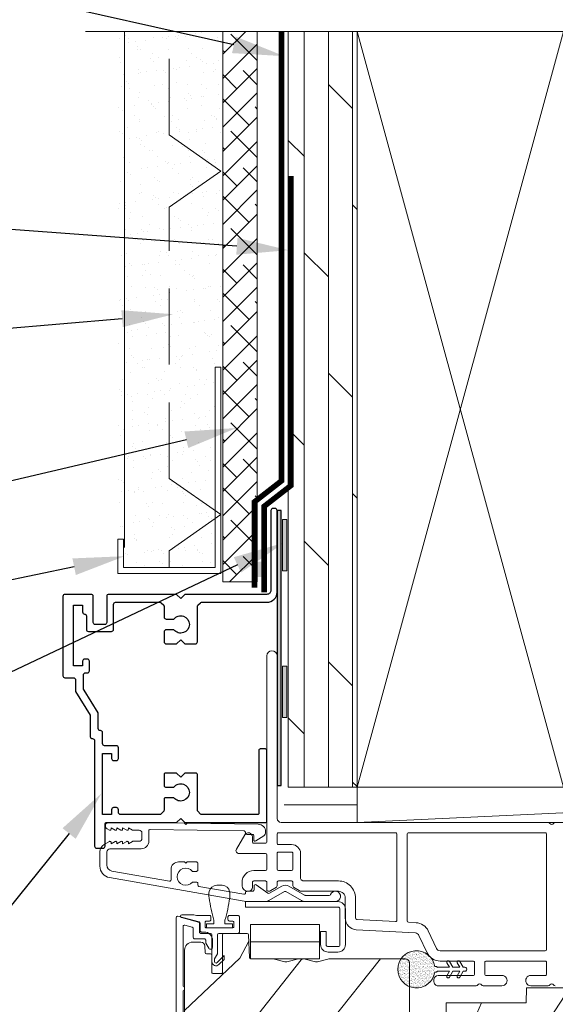
# Model space of a CAD drawing. Extents: x -34 to 136, y 0 to 44.
# Drawn here: x 81 to 85, y 31 to 38 of the extents above; entities that cross this region are included whole.
import ezdxf
from ezdxf import colors
from ezdxf.entities.mleader import LeaderData, LeaderLine
from ezdxf.math import Vec2, Vec3

# ---------------------------------------------------------------- set-up
doc = ezdxf.new("R2010")
doc.units = 0
doc.header["$LTSCALE"] = 2
doc.header["$MEASUREMENT"] = 0
doc.linetypes.add('DASHED', pattern=[0.414474, 0.276316, -0.138158])
doc.layers.get('0').update_dxf_attribs({"linetype": 'CONTINUOUS'})
doc.layers.add('Unit', color=7, linetype='CONTINUOUS', lineweight=13)
doc.layers.add('Wall', color=7, linetype='CONTINUOUS', lineweight=13)
doc.styles.get("Standard").update_dxf_attribs({"font": 'arial.ttf'})
doc.linetypes.add('BATTING', pattern='A,0.0001,-0.1,[134,ltypeshp.shx,S=0.1,R=0,X=-0.1,Y=0],-0.2,[134,ltypeshp.shx,S=0.1,R=180,X=0.1,Y=0],-0.1', length=0.4001)

# ---------------------------------------------------------------- blocks, each defined once
blk = doc.blocks.new('A$C3D1B2FC7')
for p, q in [((0.2637, 0.5859), (0.3037, 0.5859)), ((0.01, 0.3709), (0.0986, 0.3709)), ((0.0986, 0.3709), (0.116, 0.3662)), ((0.1186, 0.3659), (0.2115, 0.3659)), ((0.356, 0.3659), (0.419, 0.3659)), ((0.1316, 0.3179), (0.0074, 0.3512)), ((0.139, 0.2459), (0.139, 0.3083)), ((0.179, 0.3159), (0.179, 0.2859)), ((0.2115, 0.3259), (0.189, 0.3259)), ((0.1897, 0.3059), (0.2439, 0.3059)), ((0.1897, 0.2759), (0.1897, 0.3059)), ((0.2215, 0.3559), (0.2215, 0.3359)), ((0.2439, 0.3059), (0.2439, 0.3309)), ((0.3236, 0.3309), (0.3236, 0.3059)), ((0.3236, 0.3059), (0.3777, 0.3059)), ((0.346, 0.3359), (0.346, 0.3559)), ((0.3785, 0.3259), (0.356, 0.3259)), ((0.3777, 0.3059), (0.3777, 0.2759)), ((0.3885, 0.2859), (0.3885, 0.3159)), ((0.429, 0.3559), (0.429, 0.2459)), ((0.219, 0.2359), (0.149, 0.2359)), ((0.189, 0.2759), (0.3785, 0.2759)), ((0.3777, 0.2759), (0.1897, 0.2759)), ((0.229, 0.03), (0.229, 0.2259)), ((0.269, 0.2259), (0.269, 0.0865)), ((0.419, 0.2359), (0.279, 0.2359)), ((0.269, 0.0865), (0.249, 0.05)), ((0.2661, 0.0229), (0.317, 0.0739)), ((0.317, 0.0739), (0.317, 0.0456)), ((0.249, 0.05), (0.249, 0.03)), ((0.317, 0.0456), (0.2802, 0.0088))]:
    blk.add_line(p, q)
for centre, radius, start, end in [((0.2637, 0.5309), 0.055, 89.999, 170.05216), ((0.3037, 0.5309), 0.055, 9.94784, 90.001), ((0.3309, 0.5149), 0.1239, 168.13548, 189.83318), ((0.2366, 0.5149), 0.1239, 350.16736, 11.86435), ((1.4143, 0.6689), 1.2182, 188.26602, 196.10833), ((-0.8469, 0.6689), 1.2183, 343.89201, 351.73374), ((0.01, 0.3609), 0.01, 90.00233, 254.99914), ((0.1186, 0.3758), 0.00997, 254.96492, 270.00406), ((0.2115, 0.3559), 0.01, 359.99532, 90.003), ((0.356, 0.3559), 0.01, 89.997, 180.00468), ((0.419, 0.3559), 0.01, 359.99532, 90.003), ((0.129, 0.3083), 0.01, 0.00272, 75.00047), ((0.189, 0.3159), 0.01, 89.997, 180.00468), ((0.2115, 0.3359), 0.01, 269.997, 0.00468), ((0.356, 0.3359), 0.01, 179.99532, 270.003), ((0.3785, 0.3159), 0.01, 359.99532, 90.00384), ((0.149, 0.2459), 0.01, 180.00204, 270.003), ((0.189, 0.2859), 0.01, 179.99532, 270.003), ((0.219, 0.2259), 0.01, 0.00967, 89.99033), ((0.279, 0.2259), 0.01, 90.00848, 179.9932), ((0.3785, 0.2859), 0.01, 269.99616, 0.00468), ((0.419, 0.2459), 0.01, 269.997, 359.99796), ((0.259, 0.03), 0.03, 179.99982, 315.00151), ((0.259, 0.03), 0.01, 179.99939, 315.00464)]:
    blk.add_arc(centre, radius, start, end)
blk = doc.blocks.new('A$C46296D0D')
at = {"layer": 'Unit'}
h = blk.add_hatch(dxfattribs=at)
h.set_pattern_fill('WOOD2', color=256, angle=205, style=0)
h.set_pattern_definition([(61.8699, (-63.521, -61.59565), (-1.8736867, -3.08047044), [0.5, -4.5]), (51.5651, (-64.1916, -61.57733), (0.4836882, 1.3289269), [1.118034, -1.118034]), (43.4349, (-64.4029, -61.12417), (1.3899984, 1.75154305), [0.632456, -2.529822])])
edge = h.paths.add_edge_path()
edge.add_line((12.211, 16.9578), (12.2694, 16.9578))
edge.add_arc((12.2694, 16.9278), 0.03, 2.00093, 89.99964, ccw=False)
edge.add_line((12.2994, 16.9288), (12.3011, 16.8824))
edge.add_arc((12.311, 16.8828), 0.01, 182.00331, 270.00014)
edge.add_line((12.311, 16.8728), (12.34, 16.8728))
edge.add_arc((12.34, 16.8628), 0.01, 0.0068, 89.9932, ccw=False)
edge.add_line((12.35, 16.8628), (12.35, 16.7378))
edge.add_arc((12.36, 16.7378), 0.01, 179.99532, 270.003)
edge.add_line((12.36, 16.7278), (12.418, 16.7278))
edge.add_arc((12.418, 16.7378), 0.01, 269.99532, 360.00468)
edge.add_line((12.428, 16.7378), (12.428, 17.0108))
edge.add_arc((12.438, 17.0108), 0.01, 90.00848, 179.9932, ccw=False)
edge.add_line((12.438, 17.0208), (12.6073, 17.0208))
edge.add_arc((12.6073, 17.0108), 0.01, 1.99473, 90.00091, ccw=False)
edge.add_line((12.6173, 17.0111), (12.6231, 16.8454))
edge.add_arc((12.633, 16.8458), 0.01, 181.99473, 270.00091)
edge.add_line((12.633, 16.8358), (12.7899, 16.8358))
edge.add_arc((12.7899, 16.7758), 0.06, 74.47422, 90.00647, ccw=False)
edge.add_line((12.8059, 16.8336), (12.872, 16.8152))
edge.add_arc((12.888, 16.873), 0.06, 254.4724, 285.5276)
edge.add_line((12.9041, 16.8152), (12.9702, 16.8336))
edge.add_arc((12.9862, 16.7758), 0.06, 89.99353, 105.52578, ccw=False)
edge.add_line((12.9862, 16.8358), (13.0128, 16.8358))
edge.add_arc((13.0128, 16.7758), 0.06, 74.49666, 90.00192, ccw=False)
edge.add_line((13.0288, 16.8336), (13.095, 16.8152))
edge.add_arc((13.111, 16.873), 0.06, 254.49865, 285.50135)
edge.add_line((13.1271, 16.8152), (13.1933, 16.8336))
edge.add_arc((13.2093, 16.7758), 0.06, 90, 105.50334, ccw=False)
edge.add_line((13.2093, 16.8358), (13.756, 16.8358))
edge.add_arc((13.756, 16.8058), 0.03, 0.00163, 89.9995, ccw=False)
edge.add_line((13.786, 16.8058), (13.786, 15.6208))
edge.add_arc((13.756, 15.6208), 0.03, 270.0005, 359.9995, ccw=False)
edge.add_line((13.756, 15.5908), (12.47, 15.5908))
edge.add_arc((12.47, 15.6208), 0.03, 180.00122, 269.99878, ccw=False)
edge.add_line((12.44, 15.6208), (12.44, 15.8222))
edge.add_line((12.44, 15.8222), (12.683, 15.8783))
edge.add_line((12.683, 15.8783), (12.6655, 15.9543))
edge.add_line((12.6655, 15.9543), (12.373, 15.8868))
edge.add_line((12.373, 15.8868), (12.1955, 15.9343))
edge.add_arc((12.211, 15.9923), 0.06, 179.99876, 255.00071, ccw=False)
edge.add_line((12.151, 15.9923), (12.151, 16.8978))
edge.add_arc((12.211, 16.8978), 0.06, 90.00027, 179.99973, ccw=False)
h = blk.add_hatch(dxfattribs=at)
h.set_pattern_fill('AR-SAND', color=256, scale=0.01)
h.set_pattern_definition([(37.5, (-13.300257, 7.77172), (-0.000629934, 0.019268238), [0, -0.0152, 0, -0.017, 0, -0.01625]), (7.5, (-13.300257, 7.77172), (0.017697767, 0.02822146), [0, -0.0082, 0, -0.0137, 0, -0.00525]), (327.5, (-13.312557, 7.77172), (0.031141419, 5.6591e-05), [0, -0.005, 0, -0.018, 0, -0.0235]), (317.5, (-13.312557, 7.77172), (0.030061266, 0.008776756), [0, -0.0025, 0, -0.0118, 0, -0.0135])])
edge = h.paths.add_edge_path()
edge.add_arc((13.8369, 16.7593), 0.1354, 8.45284, 351.54716)
edge.add_arc((13.8462, 16.7593), 0.1262, -9.07687, 9.07687)
h = blk.add_hatch(dxfattribs=at)
h.set_pattern_fill('WOOD2', color=256, angle=30)
h.set_pattern_definition([(246.8699, (-63.7347, -59.45092), (1.59807608, 3.23205087), [0.5, -4.5]), (236.5651, (-63.06508, -59.41073), (-0.366024, -1.3660261), [1.118034, -1.118034]), (228.4349, (-62.81508, -59.84374), (-1.232052, -1.8660242), [0.632456, -2.529822])])
h.paths.add_polyline_path([(15.051, 16.4214), (15.505, 16.4214), (15.5332, 15.8819, 0.39896), (15.5632, 15.8534), (15.96, 15.8534, 0.414214), (15.99, 15.8834), (15.99, 16.6094, 0.414214), (15.96, 16.6394), (15.737, 16.6394), (15.716, 16.6644), (15.6359, 16.6644), (15.615, 16.6394), (15.19, 16.6394), (15.1773, 16.6244), (14.639, 16.6244), (14.6351, 16.5144), (14.053, 16.5144), (14.053, 16.0502), (13.801, 16.0414), (13.801, 15.8735), (13.821, 15.8534), (14.9927, 15.8534, 0.39896), (15.0227, 15.8818)])
for p, q in [((12.7498, 19.0397), (12.7498, 17.6874)), ((12.8247, 17.8574), (12.8247, 19.0397)), ((14.7955, 17.8274), (12.8547, 17.8274)), ((12.5888, 17.7374), (12.5282, 17.6324)), ((12.6448, 17.6874), (12.6448, 17.7224)), ((12.8247, 17.7424), (12.8247, 17.6774)), ((13.6856, 17.7524), (12.8347, 17.7524)), ((13.6956, 17.1169), (13.6956, 17.7424)), ((13.7706, 17.7424), (13.7706, 17.1117)), ((14.774, 17.7524), (13.7806, 17.7524)), ((14.784, 16.9045), (14.784, 17.7424)), ((12.7398, 17.6774), (12.6548, 17.6774)), ((12.8347, 17.6674), (12.9297, 17.6674)), ((12.5455, 17.6024), (12.7398, 17.6024)), ((12.7498, 17.5924), (12.7498, 17.4874)), ((12.8247, 17.6024), (12.8247, 17.4874)), ((12.9297, 17.6124), (12.8347, 17.6124)), ((12.9397, 17.4874), (12.9397, 17.6024)), ((12.9947, 17.6024), (12.9947, 17.4198)), ((12.7398, 17.4774), (12.6548, 17.4774)), ((12.8347, 17.4774), (12.9297, 17.4774)), ((12.9994, 17.4113), (13.0112, 17.404)), ((12.5698, 17.3924), (12.5698, 17.3674)), ((12.6448, 17.3574), (12.6448, 17.3924)), ((12.6548, 17.4024), (12.7398, 17.4024)), ((12.7498, 17.3924), (12.7498, 17.3374)), ((12.7796, 17.332), (12.82, 17.3572)), ((12.8247, 17.3657), (12.8247, 17.3924)), ((12.8347, 17.4024), (12.9297, 17.4024)), ((12.9397, 17.3924), (12.9397, 17.3657)), ((12.9444, 17.3572), (12.9848, 17.332)), ((13.0165, 17.4024), (13.2698, 17.4024)), ((12.6098, 17.3274), (12.6148, 17.3274)), ((12.7598, 17.3274), (12.7638, 17.3274)), ((13.0007, 17.3274), (13.2698, 17.3274)), ((13.3197, 17.2775), (13.3197, 17.1324)), ((13.3947, 17.2775), (13.3947, 17.1324)), ((12.5943, 17.2525), (13.2664, 17.2525)), ((12.5943, 17.2123), (12.5943, 17.2525)), ((13.2664, 17.2123), (12.5943, 17.2123)), ((13.2815, 16.9395), (13.2815, 17.1973)), ((13.3216, 17.1973), (13.3216, 16.9395)), ((13.4042, 17.1225), (13.6851, 17.1069)), ((13.1332, 17.0855), (12.6316, 17.0855)), ((12.6316, 16.9601), (12.6316, 17.0855)), ((13.1332, 17.0855), (13.1332, 16.9601)), ((13.7801, 17.1017), (13.8346, 17.0987)), ((13.1812, 17.0348), (13.141, 17.0348)), ((13.141, 16.9395), (13.141, 17.0348)), ((13.1812, 17.0348), (13.1812, 16.9395)), ((13.4, 17.0476), (13.8305, 17.0238)), ((13.856, 17.0065), (13.9149, 16.8801)), ((13.924, 17.0382), (13.9829, 16.9118)), ((12.6315, 16.9601), (13.133, 16.9601)), ((12.6315, 16.9601), (12.6315, 16.8358)), ((13.1332, 16.9601), (12.6316, 16.9601)), ((13.133, 16.9601), (13.133, 16.8358)), ((13.1962, 16.9244), (13.2664, 16.9244)), ((13.133, 16.8358), (12.6315, 16.8358)), ((13.2664, 16.8843), (13.1962, 16.8843)), ((14.0101, 16.8945), (14.774, 16.8945)), ((13.9823, 16.7792), (13.9708, 16.7792)), ((13.9877, 16.7756), (13.9862, 16.7774)), ((14.0784, 16.7738), (13.9915, 16.7738)), ((14.0101, 16.8195), (14.25, 16.8195)), ((14.0597, 16.8062), (14.0784, 16.7738)), ((14.1027, 16.7738), (14.078, 16.8167)), ((14.1536, 16.7738), (14.1027, 16.7738)), ((14.1349, 16.8062), (14.1536, 16.7738)), ((14.1779, 16.7738), (14.1532, 16.8167)), ((14.1885, 16.7738), (14.1779, 16.7738)), ((14.26, 16.8095), (14.26, 16.7245)), ((14.335, 16.7245), (14.335, 16.8095)), ((14.345, 16.8195), (14.774, 16.8195)), ((14.784, 16.8095), (14.784, 16.7245)), ((13.9708, 16.7394), (13.9823, 16.7394)), ((13.9862, 16.7411), (13.9877, 16.7429)), ((13.9915, 16.7447), (14.0784, 16.7447)), ((14.25, 16.7145), (13.9951, 16.7145)), ((14.0784, 16.7447), (14.0597, 16.7124)), ((14.078, 16.7018), (14.1027, 16.7447)), ((14.1027, 16.7447), (14.1536, 16.7447)), ((14.1536, 16.7447), (14.1349, 16.7124)), ((14.1532, 16.7018), (14.1779, 16.7447)), ((14.1779, 16.7447), (14.1885, 16.7447)), ((14.459, 16.7145), (14.345, 16.7145)), ((14.774, 16.7145), (14.6695, 16.7145)), ((13.9651, 16.6845), (13.9651, 16.6695)), ((13.9951, 16.6395), (14.2716, 16.6395)), ((14.3235, 16.6395), (14.459, 16.6395)), ((14.6695, 16.6395), (14.7955, 16.6395))]:
    blk.add_line(p, q, dxfattribs=at)
for points in [[(11.5999, 17.8274), (11.8917, 17.8274), (12.1506, 17.8233), (12.1606, 17.8131), (12.1706, 17.823), (12.6866, 17.8147, -0.40952), (12.7408, 17.7597), (12.7408, 17.7562, -0.250508), (12.7274, 17.7313), (12.6704, 17.6931, -0.604817), (12.6548, 17.7016), (12.6553, 17.7302, 0.414214), (12.6454, 17.7403), (12.6034, 17.741, -0.414214), (12.5936, 17.7512), (12.5937, 17.7562, 0.414214), (12.5838, 17.7663), (11.9019, 17.7773, 0.418923), (11.8917, 17.7673), (11.8917, 17.6924, -0.414214), (11.8357, 17.6364), (11.6087, 17.6364, 0.414214), (11.5857, 17.6134), (11.5857, 17.5188, 0.36397), (11.6229, 17.4744), (12.0413, 17.4007, 0.466308), (12.053, 17.4105), (12.053, 17.4857, -0.414214), (12.108, 17.5407), (12.1507, 17.5407), (12.1607, 17.5307), (12.1707, 17.5407), (12.238, 17.5407, -0.414214), (12.248, 17.5307), (12.248, 17.4821, -0.414214), (12.238, 17.4721), (12.2097, 17.4721, 2.864162), (12.2097, 17.3941), (12.238, 17.3941, -0.414214), (12.248, 17.3841), (12.248, 17.3726, 0.36397), (12.2563, 17.3628), (12.583, 17.3052, 0.466308), (12.5947, 17.315), (12.5947, 17.3174, -0.414214), (12.6047, 17.3274), (12.6467, 17.3274, 0.414214), (12.6567, 17.3374), (12.6567, 17.366, -0.608087), (12.6725, 17.3742), (12.7582, 17.3136, 0.292482), (12.769, 17.3131), (12.8587, 17.3649, -0.267949), (12.9087, 17.3649), (13.0233, 17.2988, 0.131652), (13.0283, 17.2974), (13.2041, 17.2974, 0.307553), (13.2134, 17.3037, -1.888307), (13.2482, 17.2524), (13.027, 17.2524, -0.131652), (13.002, 17.2591), (12.8887, 17.3245, 0.267949), (12.8787, 17.3245), (12.7654, 17.2591, -0.131652), (12.7404, 17.2524), (12.6032, 17.2524, -0.043661), (12.585, 17.254), (11.6059, 17.4267, -0.36397), (11.5357, 17.5104), (11.5357, 17.6141, -0.267949), (11.5672, 17.6687), (11.6047, 17.6904, -0.57735), (11.6167, 17.6834), (11.6167, 17.673), (11.6467, 17.6904, -0.57735), (11.6587, 17.6834), (11.6587, 17.673), (11.6887, 17.6904, -0.57735), (11.7007, 17.6834), (11.7007, 17.673), (11.7307, 17.6904, -0.57735), (11.7427, 17.6834), (11.7427, 17.673), (11.7727, 17.6904, -0.131652), (11.7767, 17.6914), (11.8217, 17.6914, 0.414214), (11.8417, 17.7114), (11.8417, 17.7514, 0.414214), (11.8217, 17.7714), (11.7767, 17.7714, -0.131652), (11.7727, 17.7725), (11.7427, 17.7898), (11.7427, 17.7794, -0.57735), (11.7307, 17.7725), (11.7007, 17.7898), (11.7007, 17.7794, -0.57735), (11.6887, 17.7725), (11.6587, 17.7898), (11.6587, 17.7794, -0.57735), (11.6467, 17.7725), (11.6167, 17.7898), (11.6167, 17.7794, -0.57735), (11.6047, 17.7725), (11.5878, 17.7823, -0.767327)], [(15.6359, 16.6644), (15.716, 16.6644), (15.737, 16.6394), (15.96, 16.6394, -0.414214), (15.99, 16.6094), (15.99, 15.8834, -0.414214), (15.96, 15.8534), (15.5632, 15.8534, -0.39896), (15.5332, 15.8819), (15.505, 16.4214), (15.051, 16.4214), (15.0227, 15.8818, -0.39896), (14.9927, 15.8534), (13.821, 15.8534), (13.801, 15.8735), (13.801, 16.0414), (14.053, 16.0502), (14.053, 16.5144), (14.6351, 16.5144), (14.639, 16.6244), (15.1773, 16.6244), (15.19, 16.6394), (15.615, 16.6394)]]:
    blk.add_lwpolyline(points, format="xyb", close=True, dxfattribs=at)
for points in [[(12.091, 15.1958), (12.091, 17.1358, -0.493145), (12.1036, 17.1454), (12.2576, 17.1042, -0.339454), (12.265, 17.0945), (12.265, 17.0408, 0.414214), (12.275, 17.0308), (12.295, 17.0308, -0.414214), (12.355, 16.9708), (12.355, 16.9208, -0.767327), (12.3271, 16.9133), (12.3064, 16.9491, -0.131652), (12.305, 16.9541), (12.305, 16.9708, 0.414214), (12.295, 16.9808), (12.225, 16.9808, -0.414214), (12.215, 16.9908), (12.215, 17.0561, 0.339454), (12.2076, 17.0658), (12.1536, 17.0803, 0.493145), (12.141, 17.0706), (12.141, 16.6377, -0.57735), (12.141, 16.6031), (12.141, 16.1534, -0.57735)], [(12.151, 15.9923), (12.151, 16.8978, -0.414211), (12.211, 16.9578), (12.2694, 16.9578, -0.40402), (12.2994, 16.9288), (12.3011, 16.8824, 0.40401), (12.311, 16.8728), (12.34, 16.8728, -0.414144), (12.35, 16.8628), (12.35, 16.7378, 0.414253), (12.36, 16.7278), (12.418, 16.7278, 0.414261), (12.428, 16.7378), (12.428, 17.0108, -0.414135), (12.438, 17.0208), (12.6073, 17.0208, -0.404058), (12.6173, 17.0111), (12.6231, 16.8454, 0.404058), (12.633, 16.8358), (12.7899, 16.8358, -0.067876), (12.8059, 16.8336), (12.872, 16.8152, 0.136339), (12.9041, 16.8152), (12.9702, 16.8336, -0.067876), (12.9862, 16.8358), (13.0128, 16.8358, -0.067758), (13.0288, 16.8336), (13.095, 16.8152, 0.136106), (13.1271, 16.8152), (13.1933, 16.8336, -0.067749), (13.2093, 16.8358), (13.756, 16.8358, -0.414203), (13.786, 16.8058), (13.786, 15.6208, -0.414208)]]:
    blk.add_lwpolyline(points, format="xyb", dxfattribs=at)
for centre, radius, start, end in [((12.7872, 19.0397), 0.0375, 0.00101, 179.99899), ((12.8547, 17.8574), 0.03, 179.99962, 269.99926), ((14.7955, 17.8124), 0.015, 30.00465, 89.99625), ((14.8215, 17.8274), 0.015, 210.00093, 329.99907), ((14.8475, 17.8124), 0.015, 90.00368, 149.99535), ((12.6148, 17.7224), 0.03, 0.00053, 149.99998), ((12.8347, 17.7424), 0.01, 89.99616, 180.00468), ((13.6856, 17.7424), 0.01, 359.99604, 90.0027), ((13.7806, 17.7424), 0.01, 89.99658, 180.00468), ((14.774, 17.7424), 0.01, 359.99568, 90.00317), ((12.5455, 17.6224), 0.02, 149.99806, 270.00298), ((12.6548, 17.6874), 0.01, 179.99675, 270.00241), ((12.7398, 17.6874), 0.01, 269.99759, 0.00325), ((12.8347, 17.6774), 0.01, 179.99532, 270.00384), ((12.9297, 17.6024), 0.065, 0.00084, 89.99954), ((12.7398, 17.5924), 0.01, 0.00823, 89.99093), ((12.8347, 17.6024), 0.01, 89.99616, 179.99796), ((12.9297, 17.6024), 0.01, 0.00204, 90.003), ((12.7398, 17.4874), 0.01, 270.00907, 359.99177), ((12.8347, 17.4874), 0.01, 180.0068, 269.99236), ((12.9297, 17.4874), 0.01, 270.00848, 359.9932), ((12.6548, 17.3924), 0.085, 89.99954, 180.00046), ((13.0047, 17.4198), 0.01, 179.99872, 237.9992), ((12.6098, 17.3674), 0.04, 180.00023, 270.00019), ((12.6148, 17.3574), 0.03, 270.00055, 359.99861), ((12.6548, 17.3924), 0.01, 89.99759, 180.00325), ((12.7398, 17.3924), 0.01, 359.99675, 90.00241), ((12.7598, 17.3374), 0.01, 179.99532, 270.003), ((12.8147, 17.3657), 0.01, 301.99103, 0.00431), ((12.8347, 17.3924), 0.01, 89.99616, 180.00468), ((12.9297, 17.3924), 0.01, 359.99532, 90.003), ((12.9497, 17.3657), 0.01, 179.99523, 238.01094), ((13.0165, 17.4124), 0.00999, 237.99367, 270.00749), ((13.2698, 17.2775), 0.125, 359.99976, 90.00044), ((12.7638, 17.3574), 0.03, 269.99332, 302.00523), ((13.0007, 17.3574), 0.03, 237.99477, 270.00668), ((13.2698, 17.2775), 0.05, 359.99925, 90.00101), ((13.2664, 17.1973), 0.0552, 0.00037, 89.99902), ((13.2664, 17.1973), 0.015, 359.99756, 90.00356), ((13.4047, 17.1324), 0.085, 179.99947, 266.83508), ((13.4047, 17.1324), 0.01, 179.9985, 266.83521), ((13.6856, 17.1169), 0.01, 266.84429, 359.99154), ((13.7806, 17.1117), 0.01, 179.9985, 266.83521), ((13.8288, 16.9938), 0.105, 25.0002, 86.83492), ((13.8288, 16.9938), 0.03, 24.99962, 86.83444), ((13.1962, 16.9395), 0.0552, 180.00063, 269.99892), ((13.1962, 16.9395), 0.015, 180.00073, 269.99591), ((13.2664, 16.9395), 0.015, 270.00409, 359.99927), ((13.2664, 16.9395), 0.0552, 270.00098, 359.99963), ((14.0101, 16.9245), 0.03, 205.00179, 270.00092), ((13.8369, 16.7593), 0.1354, 8.45284, 351.54716), ((14.0101, 16.9245), 0.105, 204.99989, 269.99979), ((14.774, 16.9045), 0.01, 269.99683, 359.9976), ((13.9823, 16.7742), 0.00501, 39.9935, 90.01236), ((13.9915, 16.7788), 0.00502, 220.05007, 269.95662), ((14.0688, 16.8114), 0.0105, 29.9976, 210.0026), ((14.1441, 16.8114), 0.0105, 29.99758, 210.00251), ((14.1885, 16.7593), 0.0145, 269.99957, 90.00043), ((14.25, 16.8095), 0.01, 0.0024, 90.00317), ((14.345, 16.8095), 0.01, 89.99683, 179.9976), ((14.774, 16.8095), 0.01, 0.0024, 90.00317), ((13.9951, 16.6845), 0.03, 90.00062, 180.0005), ((13.9823, 16.7444), 0.00501, 269.98764, 320.0065), ((13.9915, 16.7397), 0.00501, 89.9884, 140.0049), ((14.0688, 16.7071), 0.0105, 149.9974, 330.0024), ((14.1441, 16.7071), 0.0105, 149.99749, 330.00242), ((14.25, 16.7245), 0.01, 269.99683, 0.00432), ((14.345, 16.7245), 0.01, 179.99568, 270.00317), ((14.459, 16.677), 0.0375, 269.99983, 90.00017), ((14.6695, 16.677), 0.0375, 89.99983, 270.00017), ((14.774, 16.7245), 0.01, 269.99683, 0.00432), ((13.9951, 16.6695), 0.03, 179.99792, 270.0032), ((14.2716, 16.6545), 0.015, 269.9892, 330.00983), ((14.2975, 16.6395), 0.015, 30.0009, 149.9991), ((14.3235, 16.6545), 0.015, 209.99017, 270.0108), ((14.7955, 16.6545), 0.015, 269.98927, 330.00983), ((14.8215, 16.6395), 0.015, 30.00093, 149.99907), ((14.8474, 16.6545), 0.015, 209.99017, 270.0108)]:
    blk.add_arc(centre, radius, start, end, dxfattribs=at)
blk.add_blockref('A$C3D1B2FC7', (12.1213, 16.7849), dxfattribs=at)

msp = doc.modelspace()

# ---------------------------------------------------------------- hatches: boundary and pattern name
at = {"lineweight": -3}
h = msp.add_hatch(color=256, dxfattribs=at)
h.dxf.hatch_style = 1
h.paths.add_polyline_path([(83.3696, 34.29207), (83.3396, 34.29207), (83.3396, 32.29207), (83.3696, 32.29207)])
at = {"layer": 'Wall'}
h = msp.add_hatch(dxfattribs=at)
h.set_pattern_fill('AR-SAND', color=256, scale=0.09)
h.set_pattern_definition([(37.5, (68.63975, 4.2149), (-0.0056694, 0.17341414), [0, -0.1368, 0, -0.153, 0, -0.14625]), (7.5, (68.63975, 4.2149), (0.1592799, 0.2539931), [0, -0.0738, 0, -0.1233, 0, -0.04725]), (327.5, (68.52905, 4.2149), (0.28027277, 0.0005093), [0, -0.045, 0, -0.162, 0, -0.2115]), (317.5, (68.52905, 4.2149), (0.2705514, 0.0789908), [0, -0.0225, 0, -0.1062, 0, -0.1215])])
h.paths.add_polyline_path([(82.93039, 37.7782), (82.18039, 37.7782), (82.18039, 34.08469), (82.22289, 34.08469), (82.22289, 33.87719), (82.88789, 33.87719), (82.88789, 35.33469), (82.93039, 35.33469)])
h = msp.add_hatch(dxfattribs=at)
h.set_pattern_fill('ANSI38', color=256)
h.set_pattern_definition([(45, (68.63975, 4.21491), (-0.08838835, 0.08838835), []), (135, (68.63975, 4.21491), (-0.26516504, 0.08838835), [0.3125, -0.1875])])
h.paths.add_polyline_path([(83.19461, 37.7782), (82.94461, 37.7782), (82.94461, 33.77219), (83.19461, 33.77219)])
at = {"layer": 'Wall', "transparency": 33554495}
h = msp.add_hatch(dxfattribs=at)
h.set_pattern_fill('DOLMIT', color=256, scale=0.7, angle=90)
h.set_pattern_definition([(90, (67.08704, -0.58367), (-0.175, 1e-17), []), (135, (67.08704, -0.58367), (-0.35, -0.35), [0.247487, -0.494975])])
h.paths.add_polyline_path([(83.92085, 37.7782), (83.42085, 37.7782), (83.42085, 32.2782), (83.92085, 32.2782)])
at = {"layer": 'Wall'}
h = msp.add_hatch(color=256, dxfattribs=at)
h.dxf.hatch_style = 1
h.paths.add_polyline_path([(83.37859, 33.85263), (83.40984, 33.85263), (83.40984, 34.22763), (83.37859, 34.22763)])
h = msp.add_hatch(color=256, dxfattribs=at)
h.dxf.hatch_style = 1
h.paths.add_polyline_path([(83.18025, 33.9193), (83.18025, 33.80746), (83.24553, 33.80746), (83.24553, 33.9193)])
h = msp.add_hatch(color=256, dxfattribs=at)
h.dxf.hatch_style = 1
h.paths.add_polyline_path([(83.37859, 32.78566), (83.40984, 32.78566), (83.40984, 33.16066), (83.37859, 33.16066)])

# ---------------------------------------------------------------- linework, layer by layer
at = {"const_width": 0.04}
msp.add_lwpolyline([(83.17461, 33.72976), (83.17461, 34.35476), (83.37085, 34.5075), (83.37085, 37.7782)], dxfattribs=at)
at = {"linetype": 'DASHED', "const_width": 0.04}
msp.add_lwpolyline([(83.24461, 33.69709), (83.24461, 34.32209), (83.44085, 34.47483), (83.44085, 36.72483)], dxfattribs=at)
msp.add_lwpolyline([(82.66844, 32.02207), (83.2546, 32.02207, 0.4142136), (83.2646, 32.03207), (83.2646, 32.54707, 0.4142136), (83.2546, 32.55707), (83.2166, 32.55707, 0.4142136), (83.2066, 32.54707), (83.2066, 32.09007, -0.4142136), (83.1966, 32.08007), (82.79044, 32.08007, -0.1989124), (82.78337, 32.083), (82.76237, 32.104, -0.1989124), (82.75944, 32.11107), (82.75944, 32.37207, 0.4142136), (82.74944, 32.38207), (82.66844, 32.38207), (82.63844, 32.35207), (82.60844, 32.38207), (82.52744, 32.38207, 0.4142136), (82.51744, 32.37207), (82.51744, 32.29007, 0.4142136), (82.52744, 32.28007), (82.58897, 32.28007, -2.8840313), (82.58897, 32.20207), (82.52744, 32.20207, 0.4142136), (82.51744, 32.19207), (82.51744, 32.11107, -0.1989123), (82.51451, 32.104), (82.49351, 32.083, -0.1989124), (82.48644, 32.08007), (82.20029, 32.08007, -0.4142136), (82.18529, 32.09507), (82.18529, 32.11507, 0.4142136), (82.17029, 32.13007), (82.15029, 32.13007, 0.4142136), (82.13529, 32.11507), (82.13529, 32.08007), (82.07029, 32.08007), (82.07029, 32.52307), (82.13529, 32.52307), (82.13529, 32.48807, 0.4142136), (82.15029, 32.47307), (82.17029, 32.47307, 0.4142136), (82.18529, 32.48807), (82.18529, 32.56607, 0.4142136), (82.17029, 32.58107), (82.08529, 32.58107, -0.4142134), (82.07029, 32.59607), (82.07029, 32.67557, 0.4267306), (82.05466, 32.69057, -0.4267307), (82.03904, 32.70557), (82.03904, 32.81986), (81.93597, 32.98443, -0.1407951), (81.9314, 33.00035), (81.9314, 33.09607, -0.4142136), (81.9464, 33.11107), (81.95929, 33.11107, 0.4142136), (81.97429, 33.12607), (81.97429, 33.19607, 0.4142136), (81.95929, 33.21107), (81.93929, 33.21107, 0.4142136), (81.92429, 33.19607), (81.92429, 33.16107), (81.85943, 33.16107), (81.85943, 33.60407), (81.92429, 33.60407), (81.92429, 33.55408, 0.3956258), (81.93829, 33.53907, -0.395325), (81.95229, 33.52407), (81.95229, 33.42707, 0.4142136), (81.96729, 33.41207), (82.13529, 33.41207, 0.4142136), (82.15029, 33.42707), (82.15029, 33.60907, -0.4142136), (82.16529, 33.62407), (82.48851, 33.62407, -0.1989125), (82.49559, 33.62114), (82.51451, 33.60221, -0.1989123), (82.51744, 33.59514), (82.51744, 33.51707, 0.4142136), (82.53244, 33.50207), (82.58897, 33.50207, -2.8840313), (82.58897, 33.42407), (82.53244, 33.42407, 0.4142136), (82.51744, 33.40907), (82.51744, 33.33707, 0.4142136), (82.53244, 33.32207), (82.60844, 33.32207), (82.63844, 33.35207), (82.66844, 33.32207), (82.74444, 33.32207, 0.4142136), (82.75944, 33.33707), (82.75944, 33.59514, -0.1989122), (82.76237, 33.60221), (82.7813, 33.62114, -0.1989125), (82.78837, 33.62407), (83.2646, 33.62407, 0.4142136), (83.3396, 33.69907), (83.3396, 34.29207, 0.4142136), (83.3246, 34.30707), (83.3096, 34.30707, 0.4142136), (83.2946, 34.29207), (83.2946, 33.71207, -0.4142136), (83.2646, 33.68207), (82.66844, 33.68207), (82.63844, 33.65207), (82.60844, 33.68207), (82.11529, 33.68207, 0.4142136), (82.10029, 33.66707), (82.10029, 33.47707, -0.4142136), (82.08529, 33.46207), (82.01729, 33.46207, -0.4142136), (82.00229, 33.47707), (82.00229, 33.66707, 0.4142136), (81.98729, 33.68207), (81.79643, 33.68207, 0.4142136), (81.78143, 33.66707), (81.78143, 33.09007, 0.4142136), (81.79643, 33.07507), (81.8584, 33.07507, -0.4142136), (81.8734, 33.06007), (81.8734, 32.97507), (81.98104, 32.8032), (81.98104, 32.64757, 0.4267307), (81.99666, 32.63257, -0.4267306), (82.01229, 32.61757), (82.01229, 31.84991, 0.4142136), (82.02729, 31.83491), (82.07329, 31.83491, 0.4142136), (82.08829, 31.84991), (82.08829, 32.01207, -0.4142136), (82.09829, 32.02207), (82.60844, 32.02207), (82.63844, 32.05207)], format="xyb", close=True)
at = {"lineweight": -3}
msp.add_lwpolyline([(83.3396, 34.29207), (83.3396, 32.29207), (83.3696, 32.29207), (83.3696, 34.29207)], close=True, dxfattribs=at)
at = {"layer": 'Wall'}
for p, q in [((82.23039, 34.02219), (82.23039, 37.7782)), ((85.42085, 32.2782), (83.92085, 37.7782)), ((83.92085, 32.2782), (85.42085, 37.7782)), ((83.92085, 32.02202), (89.42085, 32.27812))]:
    msp.add_line(p, q, dxfattribs=at)
at = {"layer": 'Wall', "linetype": 'BATTING', "ltscale": 0.15}
msp.add_line((83.92085, 32.15011), (83.3896, 32.15011), dxfattribs=at)
at = {"layer": 'Wall', "linetype": 'Continuous'}
msp.add_lwpolyline([(89.92085, 37.7782), (86.72112, 37.7782), (86.59612, 38.12163), (86.34612, 37.43477), (86.22112, 37.7782), (81.94695, 37.7782)], dxfattribs=at)
at = {"layer": 'Wall', "linetype": 'DASHED'}
msp.add_lwpolyline([(82.55539, 33.87719), (82.55539, 33.99956), (82.93039, 34.26214), (82.55539, 34.52472), (82.55539, 36.49956), (82.93039, 36.76214), (82.55539, 37.02472), (82.55539, 37.7782)], dxfattribs=at)
at = {"layer": 'Wall'}
msp.add_lwpolyline([(83.19461, 37.7782), (83.19461, 33.77219), (82.94461, 33.77219), (82.94461, 37.7782)], dxfattribs=at)
for points in [[(83.92085, 32.2782), (83.42085, 32.2782), (83.42085, 37.7782), (83.92085, 37.7782)], [(83.92085, 32.2782), (85.42085, 32.2782), (85.42085, 37.7782), (83.92085, 37.7782)], [(82.18039, 34.08469), (82.18039, 33.83469), (82.93039, 33.83469), (82.93039, 35.33469), (82.88789, 35.33469), (82.88789, 33.87719), (82.22289, 33.87719), (82.22289, 34.08469)], [(83.37859, 33.85263), (83.40984, 33.85263), (83.40984, 34.22763), (83.37859, 34.22763)], [(83.37859, 32.78566), (83.40984, 32.78566), (83.40984, 33.16066), (83.37859, 33.16066)], [(89.42085, 32.02202), (83.92085, 32.02202), (83.92085, 32.2782), (89.42085, 32.27812)]]:
    msp.add_lwpolyline(points, close=True, dxfattribs=at)

# ---------------------------------------------------------------- block references
at = {"layer": 'Unit'}
msp.add_blockref('A$C46296D0D', (70.51486, 14.19459), dxfattribs=at)

# ---------------------------------------------------------------- leaders
at = {"lineweight": -3}
ml = msp.add_multileader_mtext('Standard', dxfattribs=at)
ml.set_content('WEATHER RESISTANT BARRIER\\POVER TOP OF SELF ADHERING TAPE**', color=256)
ml.set_leader_properties()
ml.build(insert=Vec2(0, 0))
ml.multileader.update_dxf_attribs({"dogleg_length": 0.36, "arrow_head_size": 0.375})
ctx = ml.context
ctx.base_point, ctx.char_height, ctx.arrow_head_size, ctx.landing_gap_size, ctx.plane_origin = Vec3(70.42432, 38.16623), 0.375, 0.375, 0.125, Vec3(83.39085, 37.10351)
ctx.text_align_type = 2
notes = []
notes.append((ctx, [(0, (1, 1, 0), (80.85876, 38.16623), (-1, 0), 0.36, [(0, [(83.39085, 37.59793)], 0, [])])]))
ctx.mtext.insert, ctx.mtext.alignment, ctx.mtext.flow_direction = Vec3(80.37376, 38.35693), 3, 5
ml = msp.add_multileader_mtext('Standard', dxfattribs=at)
ml.set_content('SELF ADHERING FLASHING TAPE**', color=256)
ml.set_leader_properties()
ml.build(insert=Vec2(0, 0))
ml.multileader.update_dxf_attribs({"dogleg_length": 0.36, "arrow_head_size": 0.375})
ctx = ml.context
ctx.base_point, ctx.char_height, ctx.arrow_head_size, ctx.landing_gap_size, ctx.plane_origin = Vec3(70.7904, 36.42254), 0.375, 0.375, 0.125, Vec3(85.07904, 35.81484)
ctx.text_align_type = 2
notes.append((ctx, [(1, (1, 1, 0), (80.26637, 36.42254), (-1, 0), 0.36, [(0, [(83.42085, 36.18629)], 0, [])])]))
ctx.mtext.insert, ctx.mtext.alignment, ctx.mtext.flow_direction = Vec3(79.78137, 36.61323), 3, 5
ml = msp.add_multileader_mtext('Standard', dxfattribs=at)
ml.set_content('STUCCO WITH METAL LATH**', color=256)
ml.set_leader_properties()
ml.build(insert=Vec2(0, 0))
ml.multileader.update_dxf_attribs({"dogleg_length": 0.36, "arrow_head_size": 0.375})
ctx = ml.context
ctx.base_point, ctx.char_height, ctx.arrow_head_size, ctx.landing_gap_size, ctx.plane_origin = Vec3(69.80162, 35.31124), 0.375, 0.375, 0.125, Vec3(82.55123, 36.06634)
ctx.text_align_type = 2
notes.append((ctx, [(0, (1, 1, 0), (77.84997, 35.31124), (-1, 0), 0.36, [(0, [(82.5856, 35.72004)], 0, [])])]))
ctx.mtext.insert, ctx.mtext.alignment, ctx.mtext.flow_direction = Vec3(77.36497, 35.50194), 3, 5
ml = msp.add_multileader_mtext('Standard', dxfattribs=at)
ml.set_content('RAINSCREEN**', color=256)
ml.set_leader_properties()
ml.build(insert=Vec2(0, 0))
ml.multileader.update_dxf_attribs({"dogleg_length": 0.36, "arrow_head_size": 0.375})
ctx = ml.context
ctx.base_point, ctx.char_height, ctx.arrow_head_size, ctx.landing_gap_size, ctx.plane_origin = Vec3(75.82801, 34.22965), 0.375, 0.375, 0.125, Vec3(83.01012, 35.23877)
ctx.text_align_type = 2
notes.append((ctx, [(0, (1, 1, 0), (80.22101, 34.22965), (-1, 0), 0.36, [(0, [(83.04449, 34.89247)], 0, [])])]))
ctx.mtext.insert, ctx.mtext.alignment, ctx.mtext.flow_direction = Vec3(79.73601, 34.42035), 3, 5
ml = msp.add_multileader_mtext('Standard', dxfattribs=at)
ml.set_content('CONTINUOUS SEALANT\\PAT HEAD AND SIDES^JBEHIND NAIL FIN**', color=256)
ml.set_leader_properties()
ml.build(insert=Vec2(0, 0))
ml.multileader.update_dxf_attribs({"dogleg_length": 0.36, "arrow_head_size": 0.375})
ctx = ml.context
ctx.base_point, ctx.char_height, ctx.arrow_head_size, ctx.landing_gap_size, ctx.plane_origin = Vec3(71.98145, 31.99991), 0.375, 0.375, 0.125, Vec3(83.3896, 32.64319)
ctx.text_align_type = 2
notes.append((ctx, [(0, (1, 1, 0), (79.05, 31.99991), (-1, 0), 0.80065, [(0, [(83.3896, 34.05725)], 0, [])])]))
ctx.mtext.insert, ctx.mtext.alignment, ctx.mtext.flow_direction = Vec3(78.12435, 32.18754), 3, 5
ml = msp.add_multileader_mtext('Standard', dxfattribs=at)
ml.set_content('ALUMINUM EDGE BEAD**', color=256)
ml.set_leader_properties()
ml.build(insert=Vec2(0, 0))
ml.multileader.update_dxf_attribs({"dogleg_length": 0.36, "arrow_head_size": 0.375})
ctx = ml.context
ctx.base_point, ctx.char_height, ctx.arrow_head_size, ctx.landing_gap_size, ctx.plane_origin = Vec3(71.28035, 33.1355), 0.375, 0.375, 0.125, Vec3(81.93673, 35.79567)
ctx.text_align_type = 2
notes.append((ctx, [(0, (1, 1, 0), (78.27609, 33.1355), (-1, 0), 0.36, [(0, [(82.23039, 33.95969)], 0, [])])]))
ctx.mtext.insert, ctx.mtext.alignment, ctx.mtext.flow_direction = Vec3(77.79109, 33.32619), 3, 5
ml = msp.add_multileader_mtext('Standard', dxfattribs=at)
ml.set_content('ALUMINUM\\PBRICKMOULD\\P(OPTIONAL)', color=256)
ml.set_leader_properties()
ml.build(insert=Vec2(0, 0))
ml.multileader.update_dxf_attribs({"dogleg_length": 0.36, "arrow_head_size": 0.375})
ctx = ml.context
ctx.base_point, ctx.char_height, ctx.arrow_head_size, ctx.landing_gap_size, ctx.plane_origin = Vec3(76.04759, 29.78312), 0.375, 0.375, 0.125, Vec3(81.55737, 31.2431)
notes.append((ctx, [(0, (1, 1, 0), (80.08426, 29.78312), (-1, 0), 0.36, [(0, [(82.06229, 32.23374)], 0, [])])]))
ctx.mtext.insert, ctx.mtext.flow_direction = Vec3(76.17259, 30.02575), 5
for ctx, leaders in notes:
    for number, flags, end, landing, length, lines in leaders:
        leader = LeaderData()
        leader.index, (leader.has_last_leader_line, leader.has_dogleg_vector, leader.attachment_direction) = number, flags
        leader.last_leader_point, leader.dogleg_vector, leader.dogleg_length = Vec3(end), Vec3(landing), length
        for number, points, colour, breaks in lines:
            line = LeaderLine()
            line.index, line.vertices, line.color, line.breaks = number, Vec3.list(points), colors.encode_raw_color(colour), breaks
            leader.lines.append(line)
        ctx.leaders.append(leader)

doc.saveas('drawing.dxf')
